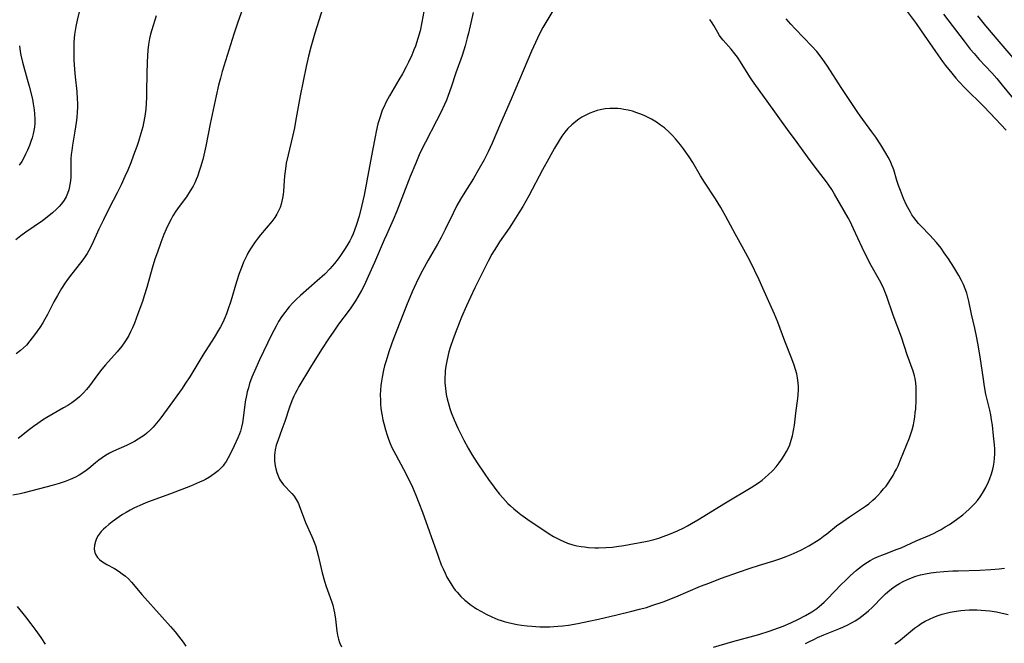
# Model space of a CAD drawing. Units: inches. Extents: x 2119573 to 2125140, y 170774 to 176290.
# Drawn here: x 2121410 to 2121576, y 173993 to 174098 of the extents above; entities that cross this region are included whole.
import ezdxf

# ---------------------------------------------------------------- set-up
doc = ezdxf.new("R2010")
doc.units = ezdxf.units.IN
doc.header["$MEASUREMENT"] = 0
doc.layers.add('c_02_T15S_R20E', color=203, linetype='Continuous')

msp = doc.modelspace()

# ---------------------------------------------------------------- linework, layer by layer
at = {"layer": 'c_02_T15S_R20E'}
for points in [[(2121462.07, 174103.68, 1070), (2121459.66, 174095.98, 1070), (2121458.98, 174093.64, 1070), (2121458.59, 174092.13, 1070), (2121458.2, 174090.36, 1070), (2121457.2, 174085.44, 1070), (2121456.85, 174083.56, 1070), (2121456.42, 174081.11, 1070), (2121456.21, 174080.07, 1070), (2121455.88, 174078.59, 1070), (2121455.16, 174075.51, 1070), (2121454.86, 174074.09, 1070), (2121454.71, 174073.14, 1070), (2121454.56, 174071.96, 1070), (2121454.49, 174071.16, 1070), (2121454.38, 174069.4, 1070), (2121454.32, 174068.82, 1070), (2121454.24, 174068.25, 1070), (2121454.13, 174067.72, 1070), (2121453.99, 174067.2, 1070), (2121453.8, 174066.64, 1070), (2121453.57, 174066.1, 1070), (2121453.28, 174065.53, 1070), (2121453.11, 174065.24, 1070), (2121452.91, 174064.95, 1070), (2121452.43, 174064.3, 1070), (2121450.54, 174062.07, 1070), (2121449.98, 174061.35, 1070), (2121449.63, 174060.87, 1070), (2121449.29, 174060.38, 1070), (2121448.83, 174059.69, 1070), (2121448.41, 174058.97, 1070), (2121448.2, 174058.58, 1070), (2121447.92, 174058.02, 1070), (2121447.67, 174057.45, 1070), (2121447.26, 174056.42, 1070), (2121446.95, 174055.55, 1070), (2121446.5, 174054.16, 1070), (2121445.52, 174050.89, 1070), (2121445.04, 174049.47, 1070), (2121444.79, 174048.79, 1070), (2121444.52, 174048.12, 1070), (2121444.16, 174047.34, 1070), (2121443.77, 174046.59, 1070), (2121443.45, 174046.01, 1070), (2121442.71, 174044.8, 1070), (2121440.81, 174041.84, 1070), (2121438.62, 174038.21, 1070), (2121437.81, 174036.96, 1070), (2121437.31, 174036.24, 1070), (2121434.84, 174032.72, 1070), (2121433.58, 174031.04, 1070), (2121433.04, 174030.38, 1070), (2121432.48, 174029.74, 1070), (2121432.05, 174029.3, 1070), (2121431.41, 174028.73, 1070), (2121431, 174028.4, 1070), (2121430.57, 174028.1, 1070), (2121429.94, 174027.7, 1070), (2121429.3, 174027.33, 1070), (2121428.63, 174026.99, 1070), (2121427.96, 174026.66, 1070), (2121425.81, 174025.67, 1070), (2121425.12, 174025.32, 1070), (2121424.46, 174024.95, 1070), (2121423.88, 174024.59, 1070), (2121423.31, 174024.18, 1070), (2121422.77, 174023.74, 1070), (2121421.63, 174022.79, 1070), (2121421.18, 174022.43, 1070), (2121420.61, 174022.02, 1070), (2121420.02, 174021.63, 1070), (2121419.38, 174021.29, 1070), (2121418.52, 174020.9, 1070), (2121417.63, 174020.56, 1070), (2121416.67, 174020.25, 1070), (2121415.48, 174019.9, 1070), (2121414.41, 174019.61, 1070), (2121410.76, 174018.68, 1070), (2121410.08, 174018.52, 1070), (2121408.86, 174018.28, 1070)], [(2121500.7, 174101.41, 1064), (2121498.51, 174097.75, 1064), (2121498.04, 174096.92, 1064), (2121497.59, 174096.07, 1064), (2121497.13, 174095.14, 1064), (2121496.79, 174094.41, 1064), (2121496.13, 174092.93, 1064), (2121492.68, 174084.87, 1064), (2121490.89, 174080.78, 1064), (2121489.5, 174077.49, 1064), (2121488.82, 174076.03, 1064), (2121488.13, 174074.69, 1064), (2121487.32, 174073.21, 1064), (2121486.33, 174071.56, 1064), (2121484.62, 174068.81, 1064), (2121484.18, 174068.08, 1064), (2121483.56, 174066.97, 1064), (2121482.92, 174065.72, 1064), (2121481.58, 174062.95, 1064), (2121480.89, 174061.6, 1064), (2121480.28, 174060.51, 1064), (2121478.75, 174057.82, 1064), (2121478.07, 174056.59, 1064), (2121477.46, 174055.46, 1064), (2121476.69, 174053.93, 1064), (2121476.03, 174052.47, 1064), (2121475.08, 174050.18, 1064), (2121472.95, 174044.74, 1064), (2121472.55, 174043.65, 1064), (2121472.11, 174042.39, 1064), (2121471.64, 174040.9, 1064), (2121471.4, 174040.06, 1064), (2121471.22, 174039.32, 1064), (2121470.96, 174038.11, 1064), (2121470.85, 174037.43, 1064), (2121470.76, 174036.7, 1064), (2121470.7, 174035.96, 1064), (2121470.67, 174035.15, 1064), (2121470.68, 174034.28, 1064), (2121470.71, 174033.59, 1064), (2121470.78, 174032.91, 1064), (2121470.87, 174032.2, 1064), (2121470.96, 174031.63, 1064), (2121471.1, 174030.97, 1064), (2121471.25, 174030.31, 1064), (2121471.52, 174029.29, 1064), (2121471.82, 174028.36, 1064), (2121472.06, 174027.68, 1064), (2121472.33, 174027, 1064), (2121472.62, 174026.32, 1064), (2121472.94, 174025.67, 1064), (2121473.28, 174025.04, 1064), (2121474.58, 174022.67, 1064), (2121475.35, 174021.16, 1064), (2121476.08, 174019.61, 1064), (2121476.67, 174018.26, 1064), (2121477.18, 174017, 1064), (2121477.77, 174015.41, 1064), (2121480.38, 174008.05, 1064), (2121480.93, 174006.59, 1064), (2121481.23, 174005.88, 1064), (2121481.56, 174005.16, 1064), (2121481.89, 174004.51, 1064), (2121482.24, 174003.87, 1064), (2121482.7, 174003.14, 1064), (2121482.99, 174002.72, 1064), (2121483.29, 174002.32, 1064), (2121483.6, 174001.95, 1064), (2121484.23, 174001.27, 1064), (2121484.9, 174000.64, 1064), (2121485.34, 174000.27, 1064), (2121485.8, 173999.91, 1064), (2121486.47, 173999.44, 1064), (2121486.88, 173999.17, 1064), (2121487.68, 173998.7, 1064), (2121488.5, 173998.26, 1064), (2121489.45, 173997.8, 1064), (2121489.96, 173997.59, 1064), (2121490.47, 173997.39, 1064), (2121490.99, 173997.22, 1064), (2121491.51, 173997.06, 1064), (2121492.4, 173996.83, 1064), (2121493.67, 173996.56, 1064), (2121494.43, 173996.44, 1064), (2121495.37, 173996.31, 1064), (2121496.15, 173996.23, 1064), (2121497.5, 173996.15, 1064), (2121498.37, 173996.13, 1064), (2121499.18, 173996.15, 1064), (2121500.54, 173996.24, 1064), (2121501.38, 173996.33, 1064), (2121502.34, 173996.45, 1064), (2121503.88, 173996.7, 1064), (2121505.74, 173997.08, 1064), (2121507.39, 173997.45, 1064), (2121510.45, 173998.19, 1064), (2121512.96, 173998.76, 1064), (2121514.3, 173999.09, 1064), (2121515.46, 173999.42, 1064), (2121516.38, 173999.71, 1064), (2121518.26, 174000.37, 1064), (2121520.37, 174001.2, 1064), (2121524.56, 174002.96, 1064), (2121526.09, 174003.57, 1064), (2121527.9, 174004.25, 1064), (2121531.12, 174005.42, 1064), (2121532.75, 174005.98, 1064), (2121534.46, 174006.52, 1064), (2121536.87, 174007.25, 1064), (2121538.03, 174007.63, 1064), (2121538.93, 174007.95, 1064), (2121539.81, 174008.3, 1064), (2121540.82, 174008.75, 1064), (2121541.51, 174009.08, 1064), (2121542.76, 174009.75, 1064), (2121543.33, 174010.08, 1064), (2121544.06, 174010.54, 1064), (2121544.67, 174010.94, 1064), (2121545.26, 174011.37, 1064), (2121545.79, 174011.78, 1064), (2121547.43, 174013.11, 1064), (2121548.48, 174013.88, 1064), (2121549.59, 174014.63, 1064), (2121551.65, 174015.97, 1064), (2121552.29, 174016.41, 1064), (2121552.85, 174016.83, 1064), (2121553.56, 174017.43, 1064), (2121553.98, 174017.83, 1064), (2121554.39, 174018.25, 1064), (2121554.88, 174018.78, 1064), (2121555.35, 174019.33, 1064), (2121555.75, 174019.82, 1064), (2121556.09, 174020.29, 1064), (2121556.53, 174020.94, 1064), (2121556.94, 174021.61, 1064), (2121557.2, 174022.08, 1064), (2121557.5, 174022.64, 1064), (2121557.78, 174023.22, 1064), (2121558.21, 174024.2, 1064), (2121559.68, 174027.9, 1064), (2121559.92, 174028.58, 1064), (2121560.14, 174029.27, 1064), (2121560.35, 174030.1, 1064), (2121560.48, 174030.76, 1064), (2121560.58, 174031.42, 1064), (2121560.68, 174032.17, 1064), (2121560.74, 174032.77, 1064), (2121560.82, 174034.34, 1064), (2121560.84, 174035.68, 1064), (2121560.82, 174036.42, 1064), (2121560.77, 174037.15, 1064), (2121560.66, 174037.88, 1064), (2121560.56, 174038.37, 1064), (2121560.34, 174039.11, 1064), (2121559.33, 174041.9, 1064), (2121558.35, 174044.83, 1064), (2121556.98, 174048.54, 1064), (2121555.89, 174051.71, 1064), (2121555.57, 174052.55, 1064), (2121555.4, 174052.96, 1064), (2121554.99, 174053.82, 1064), (2121554.65, 174054.45, 1064), (2121553.23, 174056.92, 1064), (2121552.68, 174057.97, 1064), (2121551.75, 174059.91, 1064), (2121550.29, 174063.09, 1064), (2121549.7, 174064.31, 1064), (2121549.39, 174064.9, 1064), (2121547.11, 174068.88, 1064), (2121546.63, 174069.66, 1064), (2121546.13, 174070.42, 1064), (2121545.72, 174070.99, 1064), (2121544.23, 174072.91, 1064), (2121543.34, 174074.09, 1064), (2121542.56, 174075.16, 1064), (2121540.81, 174077.6, 1064), (2121539.18, 174079.77, 1064), (2121535.76, 174084.55, 1064), (2121533.83, 174087.19, 1064), (2121533.27, 174087.98, 1064), (2121532.84, 174088.62, 1064), (2121531.27, 174091.15, 1064), (2121530.77, 174091.92, 1064), (2121530.34, 174092.52, 1064), (2121529.7, 174093.3, 1064), (2121528.34, 174094.81, 1064), (2121528.03, 174095.19, 1064), (2121527.75, 174095.58, 1064), (2121527.45, 174096.08, 1064), (2121526.81, 174097.28, 1064), (2121526.53, 174097.71, 1064), (2121526.09, 174098.26, 1064)], [(2121419.99, 174099.57, 1076), (2121419.67, 174098.16, 1076), (2121419.45, 174097.08, 1076), (2121419.24, 174095.77, 1076), (2121419.17, 174095.13, 1076), (2121419.12, 174094.4, 1076), (2121419.1, 174093.68, 1076), (2121419.09, 174092.89, 1076), (2121419.13, 174091.48, 1076), (2121419.22, 174089.84, 1076), (2121419.33, 174088.65, 1076), (2121419.6, 174086.14, 1076), (2121419.68, 174084.9, 1076), (2121419.7, 174084.22, 1076), (2121419.7, 174083.55, 1076), (2121419.67, 174082.69, 1076), (2121419.59, 174081.82, 1076), (2121419.49, 174080.95, 1076), (2121419.26, 174079.47, 1076), (2121418.88, 174077.14, 1076), (2121418.75, 174076.23, 1076), (2121418.68, 174075.56, 1076), (2121418.63, 174074.89, 1076), (2121418.59, 174074.14, 1076), (2121418.59, 174071.74, 1076), (2121418.55, 174071.15, 1076), (2121418.46, 174070.52, 1076), (2121418.34, 174069.9, 1076), (2121418.26, 174069.61, 1076), (2121418.06, 174069.03, 1076), (2121417.82, 174068.48, 1076), (2121417.47, 174067.88, 1076), (2121417.03, 174067.29, 1076), (2121416.62, 174066.82, 1076), (2121416.18, 174066.37, 1076), (2121415.53, 174065.78, 1076), (2121414.62, 174065.03, 1076), (2121413.82, 174064.43, 1076), (2121411.05, 174062.52, 1076), (2121410.21, 174061.9, 1076), (2121409.38, 174061.21, 1076)], [(2121447.54, 174100.2, 1072), (2121446.64, 174097.64, 1072), (2121446.02, 174095.78, 1072), (2121444.09, 174089.53, 1072), (2121443.76, 174088.38, 1072), (2121443.45, 174087.22, 1072), (2121443.03, 174085.43, 1072), (2121442.05, 174080.74, 1072), (2121441.3, 174076.99, 1072), (2121440.97, 174075.48, 1072), (2121440.79, 174074.73, 1072), (2121440.44, 174073.42, 1072), (2121440.28, 174072.91, 1072), (2121439.91, 174071.87, 1072), (2121439.7, 174071.34, 1072), (2121439.44, 174070.78, 1072), (2121439.16, 174070.23, 1072), (2121438.71, 174069.46, 1072), (2121438.05, 174068.48, 1072), (2121436.83, 174066.8, 1072), (2121436.29, 174066.03, 1072), (2121435.79, 174065.24, 1072), (2121435.47, 174064.69, 1072), (2121435.04, 174063.86, 1072), (2121434.64, 174063.01, 1072), (2121434.26, 174062.11, 1072), (2121433.76, 174060.8, 1072), (2121433.17, 174059.16, 1072), (2121432.76, 174057.96, 1072), (2121432.29, 174056.43, 1072), (2121431.41, 174053.21, 1072), (2121430.96, 174051.79, 1072), (2121430.64, 174050.86, 1072), (2121429.9, 174048.77, 1072), (2121429.32, 174047.23, 1072), (2121428.98, 174046.43, 1072), (2121428.67, 174045.76, 1072), (2121428.34, 174045.11, 1072), (2121427.94, 174044.43, 1072), (2121427.57, 174043.88, 1072), (2121427.17, 174043.34, 1072), (2121426.39, 174042.4, 1072), (2121424.45, 174040.2, 1072), (2121423.84, 174039.49, 1072), (2121423.11, 174038.54, 1072), (2121421.75, 174036.68, 1072), (2121421.26, 174036.07, 1072), (2121420.74, 174035.49, 1072), (2121420.42, 174035.16, 1072), (2121420.05, 174034.82, 1072), (2121419.43, 174034.31, 1072), (2121418.77, 174033.83, 1072), (2121418.08, 174033.39, 1072), (2121417.37, 174032.96, 1072), (2121414.58, 174031.34, 1072), (2121413.84, 174030.87, 1072), (2121413.06, 174030.36, 1072), (2121412.34, 174029.85, 1072), (2121411.63, 174029.32, 1072), (2121409.74, 174027.83, 1072)], [(2121478.18, 174100.5, 1068), (2121477.68, 174097.8, 1068), (2121477.36, 174096.36, 1068), (2121477.01, 174095.08, 1068), (2121476.57, 174093.79, 1068), (2121476.33, 174093.16, 1068), (2121475.95, 174092.25, 1068), (2121475.42, 174091.1, 1068), (2121475.02, 174090.32, 1068), (2121474.38, 174089.14, 1068), (2121473.8, 174088.11, 1068), (2121472.21, 174085.43, 1068), (2121471.65, 174084.41, 1068), (2121471.24, 174083.55, 1068), (2121471, 174083, 1068), (2121470.68, 174082.08, 1068), (2121470.43, 174081.25, 1068), (2121470.28, 174080.7, 1068), (2121469.98, 174079.45, 1068), (2121469.78, 174078.52, 1068), (2121469.34, 174076.25, 1068), (2121468.42, 174071.12, 1068), (2121467.93, 174068.71, 1068), (2121467.51, 174066.8, 1068), (2121467.11, 174065.18, 1068), (2121466.69, 174063.82, 1068), (2121466.35, 174062.86, 1068), (2121466.11, 174062.25, 1068), (2121465.83, 174061.64, 1068), (2121465.53, 174061.05, 1068), (2121465.21, 174060.47, 1068), (2121464.78, 174059.76, 1068), (2121464, 174058.6, 1068), (2121463.57, 174058.02, 1068), (2121462.98, 174057.26, 1068), (2121462.18, 174056.33, 1068), (2121461.32, 174055.46, 1068), (2121460.06, 174054.31, 1068), (2121457.26, 174051.85, 1068), (2121456.54, 174051.17, 1068), (2121455.98, 174050.61, 1068), (2121455.35, 174049.93, 1068), (2121454.97, 174049.47, 1068), (2121454.61, 174049, 1068), (2121454.07, 174048.25, 1068), (2121453.57, 174047.47, 1068), (2121453.14, 174046.73, 1068), (2121452.74, 174045.98, 1068), (2121452.35, 174045.23, 1068), (2121450.35, 174041.06, 1068), (2121449.49, 174039.15, 1068), (2121449.06, 174038.1, 1068), (2121448.69, 174037.04, 1068), (2121448.48, 174036.35, 1068), (2121448.29, 174035.64, 1068), (2121448.16, 174035.07, 1068), (2121447.96, 174033.96, 1068), (2121447.58, 174031.21, 1068), (2121447.47, 174030.46, 1068), (2121447.32, 174029.72, 1068), (2121447.13, 174029.05, 1068), (2121446.98, 174028.61, 1068), (2121446.69, 174027.9, 1068), (2121446.08, 174026.59, 1068), (2121445.4, 174025.16, 1068), (2121445.08, 174024.55, 1068), (2121444.73, 174023.96, 1068), (2121444.42, 174023.5, 1068), (2121444.21, 174023.23, 1068), (2121443.94, 174022.92, 1068), (2121443.37, 174022.36, 1068), (2121442.74, 174021.85, 1068), (2121441.94, 174021.31, 1068), (2121441.28, 174020.93, 1068), (2121440.93, 174020.76, 1068), (2121440.28, 174020.45, 1068), (2121438.73, 174019.81, 1068), (2121435.38, 174018.53, 1068), (2121432.1, 174017.33, 1068), (2121431.21, 174016.98, 1068), (2121430.58, 174016.71, 1068), (2121429.33, 174016.13, 1068), (2121428.61, 174015.76, 1068), (2121427.92, 174015.37, 1068), (2121427.32, 174015.01, 1068), (2121426.74, 174014.62, 1068), (2121425.56, 174013.79, 1068), (2121425, 174013.37, 1068), (2121424.48, 174012.92, 1068), (2121424.08, 174012.55, 1068), (2121423.72, 174012.16, 1068), (2121423.22, 174011.48, 1068), (2121422.95, 174010.99, 1068), (2121422.74, 174010.48, 1068), (2121422.59, 174009.85, 1068), (2121422.54, 174009.19, 1068), (2121422.63, 174008.67, 1068), (2121422.81, 174008.23, 1068), (2121423.09, 174007.81, 1068), (2121423.41, 174007.47, 1068), (2121423.77, 174007.16, 1068), (2121424.21, 174006.88, 1068), (2121424.67, 174006.61, 1068), (2121425.98, 174005.93, 1068), (2121426.72, 174005.47, 1068), (2121427.26, 174005.08, 1068), (2121427.79, 174004.65, 1068), (2121428.28, 174004.19, 1068), (2121428.8, 174003.64, 1068), (2121430.56, 174001.6, 1068), (2121433.97, 173997.77, 1068), (2121435.4, 173996.2, 1068), (2121436.18, 173995.29, 1068), (2121436.74, 173994.59, 1068), (2121437.5, 173993.55, 1068), (2121437.94, 173992.89, 1068)], [(2121486.31, 174099.45, 1066), (2121485.51, 174095.99, 1066), (2121485.31, 174095.2, 1066), (2121484.93, 174093.83, 1066), (2121484.42, 174092.21, 1066), (2121483.39, 174089.33, 1066), (2121482.6, 174086.91, 1066), (2121482.09, 174085.5, 1066), (2121481.78, 174084.7, 1066), (2121481.47, 174083.96, 1066), (2121480.85, 174082.65, 1066), (2121480.12, 174081.22, 1066), (2121478.26, 174077.67, 1066), (2121477.84, 174076.82, 1066), (2121477.23, 174075.52, 1066), (2121476.64, 174074.14, 1066), (2121475.71, 174071.87, 1066), (2121473.45, 174066.02, 1066), (2121472.84, 174064.59, 1066), (2121471.69, 174062.09, 1066), (2121471.3, 174061.2, 1066), (2121469.69, 174057.41, 1066), (2121468.65, 174055.04, 1066), (2121467.95, 174053.55, 1066), (2121467.52, 174052.72, 1066), (2121466.9, 174051.62, 1066), (2121466.48, 174050.94, 1066), (2121465.72, 174049.8, 1066), (2121465.26, 174049.16, 1066), (2121463.64, 174047.02, 1066), (2121462.83, 174045.88, 1066), (2121461.97, 174044.6, 1066), (2121460.78, 174042.77, 1066), (2121458.92, 174039.79, 1066), (2121456.97, 174036.54, 1066), (2121456.6, 174035.9, 1066), (2121456.32, 174035.38, 1066), (2121456.1, 174034.92, 1066), (2121455.77, 174034.14, 1066), (2121455.39, 174033.09, 1066), (2121454.59, 174030.67, 1066), (2121454.12, 174029.3, 1066), (2121453.42, 174027.43, 1066), (2121453.16, 174026.67, 1066), (2121452.96, 174025.91, 1066), (2121452.9, 174025.48, 1066), (2121452.86, 174025.04, 1066), (2121452.85, 174024.54, 1066), (2121452.87, 174024.04, 1066), (2121452.97, 174023.24, 1066), (2121453.08, 174022.74, 1066), (2121453.25, 174022.12, 1066), (2121453.47, 174021.52, 1066), (2121453.73, 174020.96, 1066), (2121453.9, 174020.68, 1066), (2121454.08, 174020.42, 1066), (2121454.39, 174020.03, 1066), (2121455.79, 174018.58, 1066), (2121456.18, 174018.09, 1066), (2121456.52, 174017.57, 1066), (2121456.9, 174016.86, 1066), (2121457.1, 174016.39, 1066), (2121457.84, 174014.32, 1066), (2121458.11, 174013.67, 1066), (2121459.17, 174011.36, 1066), (2121459.34, 174010.96, 1066), (2121459.75, 174009.83, 1066), (2121460.01, 174008.99, 1066), (2121460.23, 174008.12, 1066), (2121460.91, 174005.23, 1066), (2121461.29, 174003.82, 1066), (2121461.59, 174002.91, 1066), (2121462.46, 174000.47, 1066), (2121462.67, 173999.78, 1066), (2121462.86, 173999, 1066), (2121462.96, 173998.5, 1066), (2121463.12, 173997.46, 1066), (2121463.37, 173995.43, 1066), (2121463.49, 173994.73, 1066), (2121463.65, 173994.05, 1066), (2121463.83, 173993.49, 1066), (2121464.14, 173992.79, 1066)], [(2121559, 174100.04, 1066), (2121560.81, 174097.58, 1066), (2121561.67, 174096.38, 1066), (2121564.06, 174092.88, 1066), (2121565.26, 174091.19, 1066), (2121565.78, 174090.51, 1066), (2121566.81, 174089.22, 1066), (2121567.49, 174088.43, 1066), (2121568, 174087.85, 1066), (2121569.07, 174086.72, 1066), (2121572.14, 174083.68, 1066), (2121573.29, 174082.51, 1066), (2121575.94, 174079.68, 1066)], [(2121432.95, 174098.91, 1074), (2121432.21, 174096.56, 1074), (2121432.01, 174095.82, 1074), (2121431.84, 174095.06, 1074), (2121431.67, 174094.06, 1074), (2121431.56, 174093.1, 1074), (2121431.49, 174092.14, 1074), (2121431.43, 174091.12, 1074), (2121431.37, 174089.16, 1074), (2121431.36, 174086.16, 1074), (2121431.34, 174085.2, 1074), (2121431.29, 174084.14, 1074), (2121431.22, 174083.19, 1074), (2121431.07, 174082.03, 1074), (2121430.85, 174080.83, 1074), (2121430.71, 174080.2, 1074), (2121430.41, 174079.09, 1074), (2121430, 174077.77, 1074), (2121429.7, 174076.89, 1074), (2121429.17, 174075.44, 1074), (2121428.68, 174074.18, 1074), (2121428.17, 174072.94, 1074), (2121427.71, 174071.88, 1074), (2121427.07, 174070.49, 1074), (2121426.39, 174069.11, 1074), (2121425.07, 174066.55, 1074), (2121424.08, 174064.57, 1074), (2121423.34, 174063, 1074), (2121422.15, 174060.39, 1074), (2121421.64, 174059.4, 1074), (2121421.35, 174058.9, 1074), (2121421.03, 174058.42, 1074), (2121420.65, 174057.88, 1074), (2121420.25, 174057.35, 1074), (2121418.78, 174055.52, 1074), (2121418.07, 174054.57, 1074), (2121417.68, 174054.01, 1074), (2121417.04, 174053.01, 1074), (2121416.35, 174051.85, 1074), (2121415.76, 174050.77, 1074), (2121414.67, 174048.68, 1074), (2121414.24, 174047.89, 1074), (2121413.87, 174047.26, 1074), (2121413.37, 174046.48, 1074), (2121412.52, 174045.27, 1074), (2121411.73, 174044.24, 1074), (2121411.13, 174043.53, 1074), (2121410.65, 174043.04, 1074), (2121410.14, 174042.59, 1074), (2121409.42, 174042.07, 1074)], [(2121526.71, 173992.72, 1066), (2121529.97, 173993.68, 1066), (2121534.36, 173994.86, 1066), (2121536.12, 173995.42, 1066), (2121537.65, 173995.96, 1066), (2121538.43, 173996.26, 1066), (2121539.76, 173996.83, 1066), (2121541.05, 173997.45, 1066), (2121542.21, 173998.06, 1066), (2121543.26, 173998.69, 1066), (2121544.09, 173999.24, 1066), (2121544.49, 173999.55, 1066), (2121544.92, 173999.91, 1066), (2121545.33, 174000.28, 1066), (2121545.86, 174000.79, 1066), (2121548.28, 174003.3, 1066), (2121548.87, 174003.89, 1066), (2121549.79, 174004.76, 1066), (2121550.74, 174005.61, 1066), (2121551.37, 174006.12, 1066), (2121552.01, 174006.6, 1066), (2121552.66, 174007.04, 1066), (2121553.08, 174007.29, 1066), (2121553.69, 174007.61, 1066), (2121554.31, 174007.91, 1066), (2121555.47, 174008.39, 1066), (2121557.6, 174009.18, 1066), (2121558.28, 174009.45, 1066), (2121560.85, 174010.61, 1066), (2121563.11, 174011.58, 1066), (2121563.83, 174011.91, 1066), (2121564.34, 174012.17, 1066), (2121565.05, 174012.54, 1066), (2121565.73, 174012.95, 1066), (2121566.42, 174013.38, 1066), (2121567.61, 174014.2, 1066), (2121568.67, 174015, 1066), (2121569.18, 174015.43, 1066), (2121569.74, 174015.92, 1066), (2121570.27, 174016.43, 1066), (2121570.7, 174016.88, 1066), (2121571.13, 174017.4, 1066), (2121571.58, 174018.01, 1066), (2121571.99, 174018.64, 1066), (2121572.52, 174019.56, 1066), (2121572.98, 174020.5, 1066), (2121573.24, 174021.11, 1066), (2121573.5, 174021.87, 1066), (2121573.71, 174022.63, 1066), (2121573.82, 174023.17, 1066), (2121573.93, 174023.81, 1066), (2121574, 174024.52, 1066), (2121574.05, 174025.24, 1066), (2121574.04, 174026.1, 1066), (2121574.01, 174026.77, 1066), (2121573.86, 174028.27, 1066), (2121573.64, 174030.08, 1066), (2121573.52, 174030.95, 1066), (2121573.38, 174031.81, 1066), (2121573.22, 174032.58, 1066), (2121572.57, 174035.25, 1066), (2121572.32, 174036.55, 1066), (2121572.07, 174038.18, 1066), (2121571.65, 174041.16, 1066), (2121571.32, 174043.21, 1066), (2121571.01, 174044.75, 1066), (2121570.67, 174046.36, 1066), (2121570.13, 174048.74, 1066), (2121569.67, 174050.89, 1066), (2121569.51, 174051.59, 1066), (2121569.32, 174052.28, 1066), (2121569.09, 174052.98, 1066), (2121568.81, 174053.7, 1066), (2121568.47, 174054.39, 1066), (2121568, 174055.23, 1066), (2121567.17, 174056.6, 1066), (2121566.27, 174058, 1066), (2121565.56, 174059.05, 1066), (2121565.01, 174059.8, 1066), (2121564.23, 174060.75, 1066), (2121563.66, 174061.4, 1066), (2121563.11, 174062, 1066), (2121561.64, 174063.52, 1066), (2121561.21, 174063.99, 1066), (2121560.8, 174064.48, 1066), (2121560.44, 174064.96, 1066), (2121560.11, 174065.45, 1066), (2121559.86, 174065.87, 1066), (2121559.62, 174066.29, 1066), (2121559.22, 174067.06, 1066), (2121558.71, 174068.18, 1066), (2121558.16, 174069.5, 1066), (2121557.85, 174070.34, 1066), (2121557.58, 174071.19, 1066), (2121557.04, 174072.99, 1066), (2121556.7, 174073.93, 1066), (2121556.44, 174074.52, 1066), (2121556.14, 174075.1, 1066), (2121555.74, 174075.81, 1066), (2121554.89, 174077.18, 1066), (2121554.02, 174078.48, 1066), (2121553.38, 174079.4, 1066), (2121551.41, 174082.08, 1066), (2121551.02, 174082.64, 1066), (2121548.18, 174086.84, 1066), (2121545.91, 174090.41, 1066), (2121545.4, 174091.18, 1066), (2121544.86, 174091.94, 1066), (2121544.1, 174092.89, 1066), (2121543.28, 174093.8, 1066), (2121540.45, 174096.73, 1066), (2121539.74, 174097.48, 1066), (2121538.98, 174098.37, 1066)], [(2121565.42, 174099.17, 1064), (2121568.9, 174094.61, 1064), (2121569.93, 174093.29, 1064), (2121570.57, 174092.53, 1064), (2121571.42, 174091.57, 1064), (2121573.54, 174089.3, 1064), (2121574.38, 174088.35, 1064), (2121575.31, 174087.22, 1064), (2121577.63, 174084.36, 1064), (2121578.6, 174083.23, 1064), (2121579.51, 174082.25, 1064), (2121580, 174081.74, 1064), (2121581.11, 174080.67, 1064), (2121583.01, 174078.94, 1064), (2121584.36, 174077.77, 1064), (2121585.08, 174077.18, 1064)], [(2121571.15, 174098.91, 1062), (2121572.49, 174097.23, 1062), (2121574.74, 174094.56, 1062), (2121577.43, 174091.44, 1062)], [(2121409.95, 174093.87, 1078), (2121410.09, 174092.88, 1078), (2121410.2, 174092.26, 1078), (2121410.49, 174091.07, 1078), (2121411.28, 174088.26, 1078), (2121411.6, 174087.04, 1078), (2121412.13, 174084.89, 1078), (2121412.29, 174084.1, 1078), (2121412.44, 174083.09, 1078), (2121412.51, 174082.43, 1078), (2121412.55, 174081.54, 1078), (2121412.54, 174080.86, 1078), (2121412.48, 174080.19, 1078), (2121412.39, 174079.62, 1078), (2121412.27, 174079.05, 1078), (2121412.08, 174078.39, 1078), (2121411.87, 174077.74, 1078), (2121411.63, 174077.09, 1078), (2121411.32, 174076.31, 1078), (2121411, 174075.6, 1078), (2121410.66, 174074.91, 1078), (2121410.35, 174074.38, 1078), (2121409.93, 174073.75, 1078)], [(2121542.2, 173993.33, 1068), (2121542.79, 173993.65, 1068), (2121543.58, 173994.04, 1068), (2121544.23, 173994.34, 1068), (2121545.27, 173994.79, 1068), (2121547.81, 173995.81, 1068), (2121548.51, 173996.11, 1068), (2121549.34, 173996.5, 1068), (2121549.96, 173996.83, 1068), (2121550.57, 173997.18, 1068), (2121551.16, 173997.56, 1068), (2121551.68, 173997.93, 1068), (2121552.19, 173998.32, 1068), (2121552.79, 173998.83, 1068), (2121553.42, 173999.42, 1068), (2121555.22, 174001.24, 1068), (2121555.69, 174001.7, 1068), (2121556.38, 174002.3, 1068), (2121556.9, 174002.71, 1068), (2121557.44, 174003.08, 1068), (2121558.02, 174003.45, 1068), (2121558.61, 174003.78, 1068), (2121559.34, 174004.13, 1068), (2121560.04, 174004.41, 1068), (2121560.74, 174004.65, 1068), (2121561.54, 174004.88, 1068), (2121562.41, 174005.07, 1068), (2121563.29, 174005.22, 1068), (2121564.18, 174005.33, 1068), (2121565.45, 174005.45, 1068), (2121567.01, 174005.54, 1068), (2121567.88, 174005.58, 1068), (2121571.55, 174005.66, 1068), (2121573.4, 174005.76, 1068), (2121574.79, 174005.88, 1068), (2121575.66, 174005.99, 1068)], [(2121409.57, 173999.56, 1070), (2121410.97, 173997.82, 1070), (2121411.89, 173996.65, 1070), (2121412.71, 173995.55, 1070), (2121413.55, 173994.37, 1070), (2121414.29, 173993.24, 1070)], [(2121557.25, 173993.3, 1070), (2121557.83, 173993.68, 1070), (2121558.55, 173994.22, 1070), (2121560.57, 173995.91, 1070), (2121561.19, 173996.36, 1070), (2121561.67, 173996.68, 1070), (2121562.35, 173997.09, 1070), (2121563.06, 173997.45, 1070), (2121563.81, 173997.78, 1070), (2121564.53, 173998.06, 1070), (2121565.21, 173998.28, 1070), (2121565.87, 173998.46, 1070), (2121566.53, 173998.62, 1070), (2121567.2, 173998.74, 1070), (2121568.32, 173998.9, 1070), (2121569.02, 173998.96, 1070), (2121569.72, 173999, 1070), (2121570.36, 173999.01, 1070), (2121571.05, 173999, 1070), (2121571.76, 173998.96, 1070), (2121573.19, 173998.82, 1070), (2121574.35, 173998.65, 1070), (2121575.09, 173998.51, 1070), (2121576.28, 173998.24, 1070)]]:
    msp.add_polyline3d(points, dxfattribs=at)
msp.add_polyline3d([(2121539.55, 174026.76, 1062), (2121539.82, 174027.51, 1062), (2121540.02, 174028.29, 1062), (2121540.2, 174029.16, 1062), (2121540.33, 174030.03, 1062), (2121540.57, 174032.05, 1062), (2121540.83, 174033.76, 1062), (2121540.93, 174034.52, 1062), (2121540.99, 174035.17, 1062), (2121541.02, 174035.98, 1062), (2121541.01, 174036.58, 1062), (2121540.98, 174037.17, 1062), (2121540.86, 174038.04, 1062), (2121540.72, 174038.71, 1062), (2121540.53, 174039.42, 1062), (2121540.3, 174040.12, 1062), (2121539.9, 174041.19, 1062), (2121538.72, 174044.2, 1062), (2121537.55, 174047.37, 1062), (2121537, 174048.72, 1062), (2121535.05, 174053.12, 1062), (2121534.41, 174054.48, 1062), (2121532.88, 174057.65, 1062), (2121532.51, 174058.37, 1062), (2121531.84, 174059.62, 1062), (2121530.38, 174062.24, 1062), (2121528.8, 174065.15, 1062), (2121527.94, 174066.65, 1062), (2121527.04, 174068.11, 1062), (2121525.21, 174070.9, 1062), (2121524.55, 174071.98, 1062), (2121523.23, 174074.21, 1062), (2121522.62, 174075.19, 1062), (2121521.68, 174076.53, 1062), (2121521.19, 174077.19, 1062), (2121520.35, 174078.2, 1062), (2121519.81, 174078.79, 1062), (2121519.25, 174079.35, 1062), (2121518.48, 174080.04, 1062), (2121517.83, 174080.53, 1062), (2121517.16, 174080.99, 1062), (2121516.32, 174081.49, 1062), (2121515.76, 174081.78, 1062), (2121515.2, 174082.05, 1062), (2121514.52, 174082.34, 1062), (2121513.83, 174082.6, 1062), (2121513.11, 174082.83, 1062), (2121512.38, 174083.01, 1062), (2121511.65, 174083.15, 1062), (2121511.14, 174083.23, 1062), (2121510.64, 174083.28, 1062), (2121510.06, 174083.31, 1062), (2121509.29, 174083.3, 1062), (2121508.52, 174083.24, 1062), (2121507.64, 174083.09, 1062), (2121507.15, 174082.96, 1062), (2121506.54, 174082.76, 1062), (2121505.94, 174082.53, 1062), (2121505.35, 174082.26, 1062), (2121504.58, 174081.84, 1062), (2121504.05, 174081.51, 1062), (2121503.54, 174081.14, 1062), (2121502.87, 174080.57, 1062), (2121502.24, 174079.96, 1062), (2121501.73, 174079.35, 1062), (2121501.22, 174078.66, 1062), (2121500.75, 174077.93, 1062), (2121499.99, 174076.65, 1062), (2121499, 174074.9, 1062), (2121497.95, 174072.97, 1062), (2121495.65, 174068.6, 1062), (2121494.64, 174066.84, 1062), (2121493.98, 174065.75, 1062), (2121493.13, 174064.4, 1062), (2121492.33, 174063.2, 1062), (2121490.74, 174060.86, 1062), (2121490.2, 174060.04, 1062), (2121489.46, 174058.83, 1062), (2121488.82, 174057.63, 1062), (2121486.59, 174053.15, 1062), (2121485.84, 174051.58, 1062), (2121485.19, 174050.15, 1062), (2121484.35, 174048.2, 1062), (2121483.54, 174046.19, 1062), (2121482.92, 174044.59, 1062), (2121482.43, 174043.13, 1062), (2121482.2, 174042.36, 1062), (2121481.9, 174041.11, 1062), (2121481.69, 174039.96, 1062), (2121481.6, 174039.18, 1062), (2121481.56, 174038.67, 1062), (2121481.54, 174038.15, 1062), (2121481.55, 174037.19, 1062), (2121481.62, 174036.25, 1062), (2121481.77, 174035.21, 1062), (2121481.92, 174034.5, 1062), (2121482.18, 174033.49, 1062), (2121482.38, 174032.85, 1062), (2121482.6, 174032.2, 1062), (2121483.1, 174030.95, 1062), (2121483.72, 174029.56, 1062), (2121484.22, 174028.55, 1062), (2121484.73, 174027.54, 1062), (2121485.46, 174026.21, 1062), (2121486.09, 174025.14, 1062), (2121486.97, 174023.75, 1062), (2121488.17, 174021.96, 1062), (2121488.98, 174020.77, 1062), (2121489.53, 174020.01, 1062), (2121490.12, 174019.23, 1062), (2121490.73, 174018.46, 1062), (2121491.26, 174017.85, 1062), (2121492.15, 174016.9, 1062), (2121492.58, 174016.49, 1062), (2121493.15, 174015.98, 1062), (2121493.74, 174015.49, 1062), (2121494.34, 174015.03, 1062), (2121495.49, 174014.22, 1062), (2121499.07, 174011.8, 1062), (2121499.79, 174011.35, 1062), (2121500.35, 174011.04, 1062), (2121500.93, 174010.75, 1062), (2121501.56, 174010.47, 1062), (2121502.16, 174010.24, 1062), (2121503.08, 174009.96, 1062), (2121503.75, 174009.79, 1062), (2121504.44, 174009.66, 1062), (2121505.05, 174009.57, 1062), (2121505.67, 174009.5, 1062), (2121506.77, 174009.43, 1062), (2121507.39, 174009.42, 1062), (2121508.64, 174009.46, 1062), (2121509.72, 174009.55, 1062), (2121510.38, 174009.63, 1062), (2121511.64, 174009.82, 1062), (2121513.43, 174010.13, 1062), (2121514.99, 174010.44, 1062), (2121515.83, 174010.62, 1062), (2121516.76, 174010.85, 1062), (2121517.53, 174011.07, 1062), (2121518.28, 174011.31, 1062), (2121519.35, 174011.71, 1062), (2121520.65, 174012.27, 1062), (2121521.73, 174012.8, 1062), (2121522.35, 174013.12, 1062), (2121523.05, 174013.52, 1062), (2121524.07, 174014.13, 1062), (2121528.72, 174017, 1062), (2121533.06, 174019.56, 1062), (2121533.7, 174019.96, 1062), (2121534.32, 174020.38, 1062), (2121534.89, 174020.8, 1062), (2121535.43, 174021.23, 1062), (2121535.95, 174021.69, 1062), (2121536.63, 174022.36, 1062), (2121537.26, 174023.07, 1062), (2121537.46, 174023.3, 1062), (2121537.78, 174023.73, 1062), (2121538.21, 174024.34, 1062), (2121538.61, 174024.97, 1062), (2121539.01, 174025.65, 1062), (2121539.38, 174026.36, 1062)], close=True, dxfattribs=at)

doc.saveas('drawing.dxf')
